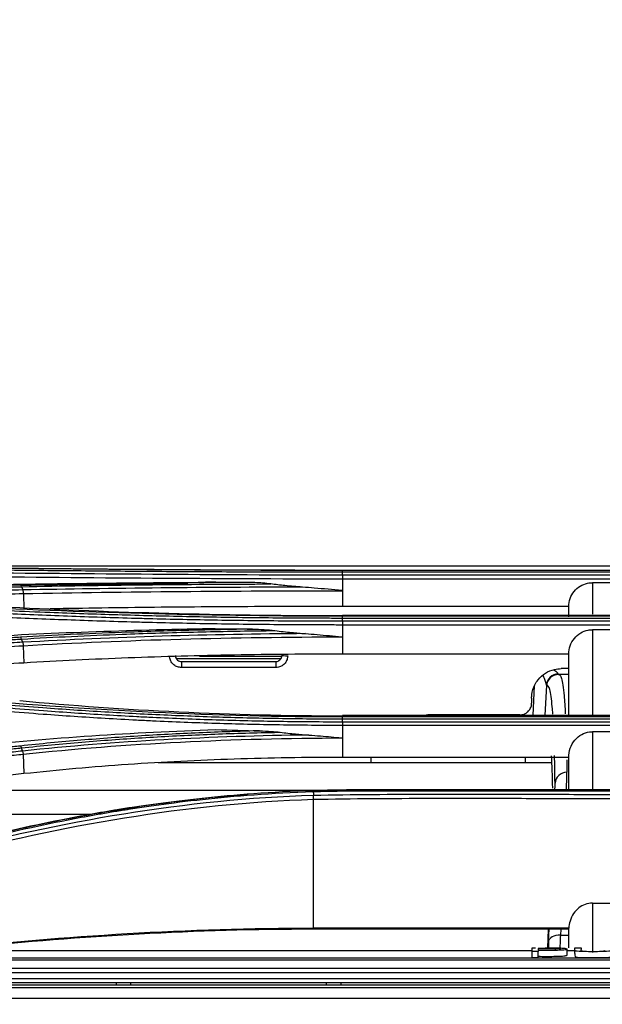
# Model space of a CAD drawing. Units: inches. Extents: x 14 to 8933, y -13 to 3475.
# Drawn here: x 1178 to 1227, y 1545 to 1628 of the extents above; entities that cross this region are included whole.
import ezdxf

# ---------------------------------------------------------------- set-up
doc = ezdxf.new("R2010")
doc.units = ezdxf.units.IN
doc.header["$MEASUREMENT"] = 0
doc.layers.add('LG-DIMENSION', color=7, linetype='Continuous')
doc.layers.add('LG-Product', color=3, linetype='Continuous')
doc.styles.add('GHS', font='txt')
doc.dimstyles.new('LG_DIM', dxfattribs={"dimtxt": 20, "dimasz": 20, "dimexe": 5, "dimexo": 10, "dimgap": 5, "dimtad": 1, "dimtoh": 1, "dimdec": 0, "dimzin": 0, "dimdsep": 46, "dimtxsty": 'GHS', "dimcen": 0.09, "dimclrd": 7, "dimclre": 7, "dimadec": 0, "dimazin": 0, "dimtfac": 1, "dimtdec": 0, "dimtofl": 0, "dimtmove": 0, "dimatfit": 0, "dimfxl": 30, "dimtolj": 1, "dimtzin": 0, "dimarcsym": 0})

# ---------------------------------------------------------------- blocks, each defined once
blk = doc.blocks.new('*D6')
at = {"layer": 'Defpoints', "color": 0, "transparency": 16777216}
for p in [(1512.06, 1644.756), (675.06, 1544.756), (1512.06, 1544.756)]:
    blk.add_point(p, dxfattribs=at)
at = {"layer": 'LG-DIMENSION', "color": 7, "lineweight": -2, "transparency": 16777216}
for p, q in [((675.06, 1554.756), (675.06, 1649.756)), ((1512.06, 1554.756), (1512.06, 1649.756)), ((695.06, 1644.756), (1492.06, 1644.756))]:
    blk.add_line(p, q, dxfattribs=at)
at = {"layer": 'LG-DIMENSION', "color": 7, "transparency": 16777216}
for points in [[(695.06, 1648.089), (695.06, 1641.423), (675.06, 1644.756)], [(1492.06, 1648.089), (1492.06, 1641.423), (1512.06, 1644.756)]]:
    blk.add_solid(points, dxfattribs=at)
at = {"layer": 'LG-DIMENSION', "color": 0, "transparency": 16777216, "insert": (1093.56, 1664.994), "char_height": 20, "attachment_point": 5, "style": 'GHS'}
blk.add_mtext('\\A1;837 [32 15/16]', dxfattribs=at)

msp = doc.modelspace()

# ---------------------------------------------------------------- linework, layer by layer
at = {"layer": 'LG-Product', "color": 3, "linetype": 'Continuous'}
for p, q in [((1140.577, 1581.888), (1314.095, 1581.888)), ((1205.344, 1581.522), (1249.344, 1581.522)), ((1249.344, 1581.504), (1205.344, 1581.504)), ((1205.344, 1581.371), (1249.344, 1581.371)), ((1249.344, 1581.094), (1205.344, 1581.094)), ((1205.344, 1580.788), (1249.344, 1580.788)), ((1205.344, 1580.788), (1205.344, 1579.781)), ((1228.505, 1580.461), (1226.505, 1580.461)), ((1178.337, 1579.541), (1178.388, 1578.197)), ((1205.344, 1579.781), (1205.344, 1578.448)), ((1224.505, 1578.448), (1205.344, 1578.448)), ((1249.344, 1577.683), (1205.344, 1577.683)), ((1205.344, 1577.676), (1249.344, 1577.676)), ((1249.344, 1577.616), (1205.344, 1577.616)), ((1205.344, 1577.469), (1249.344, 1577.469)), ((1249.344, 1577.19), (1205.344, 1577.19)), ((1205.344, 1576.905), (1249.344, 1576.905)), ((1205.344, 1576.905), (1205.344, 1574.412)), ((1228.505, 1576.482), (1226.505, 1576.482)), ((1178.332, 1575.127), (1178.387, 1573.658)), ((1193.251, 1574.252), (1200.207, 1574.252)), ((1224.505, 1574.412), (1205.344, 1574.412)), ((1191.278, 1574.053), (1200.145, 1574.053)), ((1191.284, 1574.03), (1200.138, 1574.03)), ((1191.711, 1573.788), (1191.711, 1573.279)), ((1199.711, 1573.788), (1199.711, 1573.279)), ((1224.505, 1572.681), (1223.642, 1572.681)), ((1221.483, 1569.216), (1221.614, 1571.765)), ((1222.614, 1571.792), (1222.481, 1569.216)), ((1249.344, 1569.216), (1205.344, 1569.216)), ((1205.344, 1569.194), (1249.344, 1569.194)), ((1249.344, 1569.088), (1205.344, 1569.088)), ((1205.344, 1568.931), (1249.344, 1568.931)), ((1249.344, 1568.658), (1205.344, 1568.658)), ((1205.344, 1568.397), (1249.344, 1568.397)), ((1205.344, 1568.397), (1205.344, 1565.668)), ((1228.505, 1567.844), (1226.505, 1567.844)), ((1178.325, 1565.942), (1178.386, 1564.288)), ((1223.065, 1565.195), (1189.736, 1565.195)), ((1224.505, 1565.668), (1205.344, 1565.668)), ((1207.747, 1565.668), (1207.744, 1565.195)), ((1207.787, 1565.195), (1207.787, 1565.668)), ((1220.844, 1565.195), (1220.844, 1565.668)), ((1203.46, 1562.858), (1165.801, 1562.858)), ((1202.897, 1551.109), (1202.897, 1562.118)), ((1184.029, 1560.831), (1149.719, 1560.831)), ((1226.505, 1553.32), (1228.505, 1553.32)), ((1224.507, 1551.191), (1202.897, 1551.191)), ((1224.505, 1551.109), (1202.897, 1551.109)), ((1222.772, 1551.109), (1222.706, 1549.549)), ((1222.8, 1550.093), (1222.843, 1551.109)), ((1223.819, 1551.11), (1223.799, 1550.615)), ((1223.799, 1550.615), (1224.505, 1550.615)), ((1221.387, 1549.296), (960.477, 1549.296)), ((1223.385, 1549.364), (1223.385, 1549.493)), ((1225.024, 1549.296), (1224.356, 1549.296)), ((1224.365, 1548.924), (1224.365, 1549.426)), ((1225.029, 1549.55), (1225.545, 1549.55)), ((1225.029, 1549.046), (1225.029, 1549.55)), ((709.844, 1548.679), (1472.844, 1548.679)), ((1472.844, 1548.491), (709.844, 1548.491)), ((1221.908, 1549.214), (1221.392, 1549.214)), ((1221.392, 1548.713), (1221.392, 1549.214)), ((1221.392, 1548.713), (1221.908, 1548.713)), ((1221.908, 1548.713), (1221.908, 1549.214)), ((709.844, 1547.803), (1472.844, 1547.803)), ((701.144, 1546.95), (1481.544, 1546.95)), ((1472.844, 1547.427), (709.844, 1547.427)), ((1494.594, 1546.372), (688.094, 1546.372)), ((688.094, 1546.183), (1494.594, 1546.183)), ((701.144, 1546.613), (1481.544, 1546.613)), ((1186.211, 1546.372), (1186.211, 1546.613)), ((1187.411, 1546.613), (1187.411, 1546.372)), ((1204.011, 1546.372), (1204.011, 1546.613)), ((1205.211, 1546.613), (1205.211, 1546.372)), ((1494.594, 1545.255), (688.094, 1545.255))]:
    msp.add_line(p, q, dxfattribs=at)
for centre, major_axis, ratio, start_param, end_param in [((1200.711, 1574.288), (-0.5, 0), 0.017452, 0, 1.570796), ((1223.613, 1571.74), (1, 0.022), 0.980252, 1.549131, 3.065631), ((1223.619, 1571.681), (-0.381, 0.924), 0.999862, 5.891743, 7.410276), ((1222.777, 1574.733), (0.157, 3), 0.014988, 2.943362, 3.148718), ((1224.341, 1563.43), (1, 0.01), 0.972602, 1.560616, 3.076995), ((1224.123, 1559.54), (0.21, 5), 0.012002, 5.43557, 6.049076), ((1223.125, 1559.592), (0.21, 4), 0.014988, 5.728416, 6.049358), ((1223.054, 1553.535), (0.315, 6), 0.014988, 2.182447, 2.321618), ((1223.799, 1550.041), (0.999, -0.042), 0.573239, 1.594805, 3.123277), ((1224.053, 1553.483), (0.315, 5), 0.017964, 2.182792, 2.561965)]:
    msp.add_ellipse(centre, major_axis=major_axis, ratio=ratio, start_param=start_param, end_param=end_param, dxfattribs=at)
for points, degree in [([(1155.239, 1581.859), (1162.842, 1581.829), (1170.445, 1581.776), (1178.047, 1581.695)], 3), ([(1173.606, 1580.988), (1183.83, 1580.891), (1194.586, 1580.797), (1205.344, 1580.788)], 3), ([(1205.344, 1581.094), (1194.595, 1581.102), (1183.871, 1581.198), (1173.657, 1581.297)], 3), ([(1205.344, 1581.504), (1194.578, 1581.504), (1184.082, 1581.597), (1173.855, 1581.704)], 3), ([(1205.344, 1581.371), (1205.344, 1581.451), (1205.344, 1581.499), (1205.344, 1581.504)], 3), ([(1205.344, 1581.094), (1205.344, 1581.371)], 1), ([(1205.344, 1581.094), (1205.344, 1581.014), (1205.344, 1580.904), (1205.344, 1580.788)], 3), ([(1173.821, 1580.253), (1180.359, 1580.387), (1187.009, 1580.458), (1193.768, 1580.496)], 3), ([(1197.257, 1580.479), (1190.742, 1580.449), (1184.305, 1580.384), (1178.09, 1580.257)], 3), ([(1178.19, 1580.122), (1178.162, 1580.201), (1178.126, 1580.25), (1178.09, 1580.257)], 3), ([(1178.19, 1580.122), (1185.011, 1580.263), (1192.11, 1580.329), (1199.275, 1580.354)], 3), ([(1178.19, 1580.122), (1178.287, 1579.844)], 1), ([(1201.969, 1580.082), (1193.932, 1580.067), (1185.941, 1579.992), (1178.287, 1579.844)], 3), ([(1197.257, 1580.479), (1196.092, 1580.484), (1194.928, 1580.489), (1193.768, 1580.496)], 3), ([(1226.505, 1580.461), (1226.505, 1579.982), (1226.505, 1579.094), (1226.505, 1577.795)], 3), ([(1155.233, 1579.365), (1162.837, 1579.056), (1170.439, 1578.718), (1178.041, 1578.351)], 3), ([(1178.285, 1579.844), (1178.313, 1579.765), (1178.332, 1579.656), (1178.338, 1579.541)], 3), ([(1178.337, 1579.541), (1187.043, 1579.708), (1196.183, 1579.77), (1205.344, 1579.781)], 3), ([(1224.505, 1577.559), (1224.505, 1577.935), (1224.505, 1578.233), (1224.505, 1578.448)], 3), ([(1205.344, 1577.616), (1194.571, 1577.615), (1184.075, 1577.902), (1173.852, 1578.395)], 3), ([(1178.041, 1578.351), (1186.83, 1577.924), (1196.08, 1577.674), (1205.344, 1577.676)], 3), ([(1205.344, 1577.469), (1205.344, 1577.546), (1205.344, 1577.599), (1205.344, 1577.616)], 3), ([(1205.344, 1577.19), (1205.344, 1577.469)], 1), ([(1205.344, 1577.19), (1205.344, 1577.113), (1205.344, 1577.011), (1205.344, 1576.905)], 3), ([(1173.828, 1575.825), (1180.422, 1576.213), (1187.232, 1576.457), (1194.138, 1576.582)], 3), ([(1202.211, 1576.145), (1194.082, 1576.097), (1186.009, 1575.855), (1178.284, 1575.411)], 3), ([(1194.138, 1576.582), (1195.334, 1576.561), (1196.533, 1576.543), (1197.734, 1576.528)], 3), ([(1226.505, 1576.482), (1226.505, 1574.686), (1226.505, 1572.318), (1226.505, 1569.295)], 3), ([(1178.187, 1575.689), (1178.16, 1575.766), (1178.126, 1575.819), (1178.092, 1575.837)], 3), ([(1178.284, 1575.411), (1178.187, 1575.689)], 1), ([(1178.284, 1575.411), (1178.308, 1575.334), (1178.326, 1575.233), (1178.332, 1575.127)], 3), ([(1178.332, 1575.127), (1187.027, 1575.628), (1196.182, 1575.86), (1205.344, 1575.871)], 3), ([(1224.505, 1570.764), (1224.505, 1572.175), (1224.505, 1573.385), (1224.505, 1574.412)], 3), ([(1224.505, 1572.691), (1223.573, 1572.691)], 1), ([(1224.505, 1573.181), (1224.29, 1573.181), (1224.076, 1573.181), (1223.861, 1573.181)], 3), ([(1205.344, 1569.088), (1194.641, 1569.086), (1183.98, 1569.623), (1173.852, 1570.563)], 3), ([(1178.029, 1570.474), (1186.805, 1569.653), (1196.066, 1569.191), (1205.344, 1569.194)], 3), ([(1224.505, 1569.291), (1224.505, 1569.805), (1224.505, 1570.295), (1224.505, 1570.764)], 3), ([(1212.444, 1569.256), (1212.62, 1569.262), (1212.796, 1569.265), (1212.973, 1569.265)], 3), ([(1212.99, 1569.265), (1212.808, 1569.265), (1212.627, 1569.262), (1212.446, 1569.255)], 3), ([(1205.344, 1568.931), (1205.344, 1569.005), (1205.344, 1569.06), (1205.344, 1569.088)], 3), ([(1205.344, 1568.658), (1205.344, 1568.931)], 1), ([(1205.344, 1568.658), (1205.344, 1568.584), (1205.344, 1568.492), (1205.344, 1568.397)], 3), ([(1173.84, 1566.607), (1180.636, 1567.333), (1187.566, 1567.786), (1194.624, 1568.015)], 3), ([(1194.624, 1568.015), (1195.86, 1567.976), (1197.097, 1567.943), (1198.336, 1567.917)], 3), ([(1226.505, 1567.844), (1226.505, 1566.343), (1226.505, 1564.693), (1226.505, 1562.921)], 3), ([(1202.502, 1567.555), (1194.263, 1567.472), (1186.076, 1567.024), (1178.279, 1566.202)], 3), ([(1178.325, 1565.942), (1186.99, 1566.859), (1196.181, 1567.297), (1205.344, 1567.311)], 3), ([(1178.182, 1566.474), (1178.156, 1566.547), (1178.125, 1566.602), (1178.094, 1566.63)], 3), ([(1178.279, 1566.202), (1178.182, 1566.474)], 1), ([(1178.279, 1566.202), (1178.301, 1566.129), (1178.317, 1566.037), (1178.325, 1565.942)], 3), ([(1223.148, 1563.059), (1223.123, 1564.123), (1223.089, 1565.027), (1223.048, 1565.787)], 3), ([(1223.342, 1563.483), (1223.334, 1564.335), (1223.321, 1565.114), (1223.304, 1565.823)], 3), ([(1224.327, 1565.453), (1224.333, 1565.116), (1224.337, 1564.766), (1224.341, 1564.403)], 3), ([(1224.505, 1565.029), (1224.505, 1565.245), (1224.505, 1565.457), (1224.505, 1565.668)], 3), ([(1224.505, 1562.904), (1224.505, 1563.639), (1224.505, 1564.348), (1224.505, 1565.029)], 3), ([(1202.876, 1562.845), (1203.695, 1562.872), (1204.515, 1562.891), (1205.336, 1562.901)], 3), ([(1202.876, 1562.845), (1202.878, 1562.845), (1202.88, 1562.817), (1202.882, 1562.768)], 3), ([(1202.88, 1562.768), (1202.892, 1562.437)], 1), ([(1205.336, 1562.901), (1207.632, 1562.931), (1209.928, 1562.915), (1212.224, 1562.915)], 3), ([(1202.892, 1562.437), (1192.062, 1562.112), (1181.402, 1560.189), (1171.461, 1557.584)], 3), ([(1171.541, 1557.266), (1181.444, 1559.868), (1192.109, 1561.794), (1202.897, 1562.118)], 3), ([(1189.432, 1561.698), (1192.055, 1562.06), (1194.702, 1562.345), (1197.363, 1562.547)], 3), ([(1202.897, 1562.118), (1202.895, 1562.239), (1202.893, 1562.355), (1202.892, 1562.437)], 3), ([(1226.505, 1553.32), (1226.505, 1551.653), (1226.505, 1550.168), (1226.505, 1549.149)], 3), ([(1202.897, 1551.191), (1192.329, 1551.191), (1181.784, 1550.511), (1171.793, 1549.432)], 3), ([(1202.897, 1551.109), (1193.013, 1551.109), (1183.147, 1550.525), (1173.743, 1549.565)], 3), ([(1224.505, 1551.109), (1224.505, 1551.136), (1224.506, 1551.163), (1224.507, 1551.191)], 3), ([(1224.505, 1549.532), (1224.505, 1550.029), (1224.505, 1550.559), (1224.505, 1551.109)], 3), ([(1221.392, 1549.55), (1221.494, 1549.55), (1221.597, 1549.55), (1221.699, 1549.55)], 3), ([(1221.392, 1549.214), (1221.392, 1549.286), (1221.392, 1549.394), (1221.392, 1549.55)], 3), ([(1221.908, 1549.496), (1221.908, 1549.445), (1221.908, 1549.399), (1221.908, 1549.358)], 3), ([(1221.908, 1549.32), (1221.908, 1549.278), (1221.908, 1549.243), (1221.908, 1549.214)], 3)]:
    msp.add_open_spline(points, degree=degree, dxfattribs=at)
for points, knots in [([(1173.754, 1581.574), (1173.754, 1581.574), (1173.754, 1581.574), (1175.604, 1581.554), (1177.473, 1581.534), (1181.231, 1581.497), (1183.123, 1581.479), (1187.08, 1581.446), (1189.149, 1581.43), (1193.304, 1581.404), (1195.392, 1581.393), (1199.576, 1581.378), (1201.673, 1581.373), (1204.295, 1581.371), (1204.819, 1581.371), (1205.344, 1581.371), (1205.344, 1581.371), (1205.344, 1581.371)], [0, 0, 0, 0, 0.000002, 0.000002, 0.181909, 0.181909, 0.363203, 0.363203, 0.559159, 0.559159, 0.75511, 0.75511, 0.951058, 0.951058, 0.999998, 0.999998, 1, 1, 1, 1]), ([(1178.047, 1581.695), (1178.568, 1581.689), (1179.089, 1581.683), (1181.707, 1581.656), (1183.828, 1581.635), (1188.103, 1581.596), (1190.26, 1581.579), (1194.558, 1581.551), (1196.702, 1581.54), (1201.01, 1581.526), (1203.178, 1581.522), (1205.344, 1581.522)], [0, 0, 0, 0, 0.059158, 0.059158, 0.2961, 0.2961, 0.533026, 0.533026, 0.765874, 0.765874, 1, 1, 1, 1]), ([(1178.09, 1580.257), (1177.603, 1580.247), (1177.117, 1580.237), (1174.683, 1580.186), (1172.737, 1580.144), (1168.843, 1580.055), (1166.897, 1580.008), (1163.339, 1579.92), (1161.727, 1579.879), (1158.504, 1579.794), (1156.892, 1579.75), (1155.281, 1579.705)], [0, 0, 0, 0, 0.064006, 0.064006, 0.320032, 0.320032, 0.576056, 0.576056, 0.788023, 0.788023, 1, 1, 1, 1]), ([(1155.38, 1579.568), (1156.991, 1579.613), (1158.603, 1579.657), (1161.826, 1579.742), (1163.438, 1579.784), (1166.996, 1579.872), (1168.943, 1579.919), (1172.836, 1580.008), (1174.783, 1580.051), (1177.216, 1580.102), (1177.703, 1580.112), (1178.19, 1580.122)], [0, 0, 0, 0, 0.211969, 0.211969, 0.423938, 0.423938, 0.679965, 0.679965, 0.935993, 0.935993, 1, 1, 1, 1]), ([(1192.266, 1580.37), (1190.891, 1580.361), (1189.519, 1580.351), (1185.979, 1580.32), (1183.816, 1580.297), (1180.485, 1580.254), (1179.305, 1580.237), (1178.13, 1580.218)], [0, 0, 0, 0, 0.288171, 0.288171, 0.746642, 0.746642, 1, 1, 1, 1]), ([(1199.275, 1580.354), (1199.048, 1580.383), (1198.821, 1580.406), (1198.149, 1580.459), (1197.703, 1580.477), (1197.257, 1580.479)], [0, 0, 0, 0, 0.338303, 0.338303, 1, 1, 1, 1]), ([(1201.969, 1580.082), (1201.471, 1580.117), (1200.974, 1580.161), (1200.076, 1580.255), (1199.675, 1580.302), (1199.275, 1580.354)], [0, 0, 0, 0, 0.552631, 0.552631, 1, 1, 1, 1]), ([(1205.344, 1579.781), (1205.329, 1579.783), (1205.314, 1579.784), (1204.522, 1579.863), (1203.744, 1579.938), (1202.634, 1580.031), (1202.302, 1580.058), (1201.969, 1580.082)], [0, 0, 0, 0, 0.013015, 0.013015, 0.704936, 0.704936, 1, 1, 1, 1]), ([(1224.505, 1578.448), (1224.505, 1578.676), (1224.545, 1578.907), (1224.698, 1579.338), (1224.812, 1579.543), (1225.1, 1579.897), (1225.276, 1580.052), (1225.662, 1580.287), (1225.877, 1580.372), (1226.231, 1580.446), (1226.368, 1580.461), (1226.505, 1580.461)], [0, 0, 0, 0, 0.219226, 0.219226, 0.438549, 0.438549, 0.656307, 0.656307, 0.870883, 0.870883, 1, 1, 1, 1]), ([(1178.287, 1579.844), (1176.432, 1579.806), (1174.577, 1579.766), (1170.775, 1579.681), (1168.828, 1579.636), (1166.395, 1579.576), (1165.908, 1579.565), (1163.475, 1579.504), (1161.528, 1579.454), (1158.512, 1579.373), (1157.444, 1579.344), (1156.375, 1579.314)], [0, 0, 0, 0, 0.253946, 0.253946, 0.520486, 0.520486, 0.587121, 0.587121, 0.85366, 0.85366, 1, 1, 1, 1]), ([(1160.598, 1579.127), (1162.224, 1579.17), (1163.85, 1579.211), (1165.962, 1579.263), (1166.449, 1579.275), (1168.882, 1579.334), (1170.829, 1579.379), (1174.629, 1579.463), (1176.483, 1579.503), (1178.337, 1579.541)], [0, 0, 0, 0, 0.27494, 0.27494, 0.357251, 0.357251, 0.686498, 0.686498, 1, 1, 1, 1]), ([(1205.344, 1578.448), (1203.813, 1578.447), (1200.761, 1578.445), (1196.205, 1578.425), (1191.686, 1578.393), (1187.208, 1578.346), (1183.52, 1578.294), (1181.338, 1578.254), (1180.619, 1578.241)], [0, 0, 0, 0, 0.183054, 0.365077, 0.546578, 0.72807, 0.910068, 1, 1, 1, 1]), ([(1173.61, 1577.682), (1173.611, 1577.682), (1173.611, 1577.682), (1175.452, 1577.596), (1177.311, 1577.514), (1180.132, 1577.4), (1181.085, 1577.364), (1183.952, 1577.26), (1185.879, 1577.198), (1188.298, 1577.131), (1188.782, 1577.118), (1191.21, 1577.057), (1193.164, 1577.017), (1196.1, 1576.971), (1197.079, 1576.958), (1200.019, 1576.925), (1201.984, 1576.912), (1204.414, 1576.906), (1204.879, 1576.905), (1205.344, 1576.905), (1205.344, 1576.905), (1205.344, 1576.905)], [0, 0, 0, 0, 0.000002, 0.000002, 0.180245, 0.180245, 0.271529, 0.271529, 0.454223, 0.454223, 0.49986, 0.49986, 0.682851, 0.682851, 0.774136, 0.774136, 0.956809, 0.956809, 0.999998, 0.999998, 1, 1, 1, 1]), ([(1205.344, 1577.19), (1204.88, 1577.191), (1204.416, 1577.191), (1201.99, 1577.198), (1200.028, 1577.211), (1197.093, 1577.244), (1196.116, 1577.257), (1193.186, 1577.303), (1191.235, 1577.343), (1188.812, 1577.405), (1188.328, 1577.418), (1185.913, 1577.485), (1183.99, 1577.547), (1181.128, 1577.652), (1180.177, 1577.688), (1177.358, 1577.803), (1175.5, 1577.885), (1173.659, 1577.972), (1173.659, 1577.972), (1173.659, 1577.972)], [0, 0, 0, 0, 0.043176, 0.043176, 0.225808, 0.225808, 0.317067, 0.317067, 0.500005, 0.500005, 0.545629, 0.545629, 0.728276, 0.728276, 0.819542, 0.819542, 0.999998, 0.999998, 1, 1, 1, 1]), ([(1173.756, 1578.25), (1173.757, 1578.25), (1173.757, 1578.25), (1174.884, 1578.196), (1176.018, 1578.144), (1178.296, 1578.045), (1179.44, 1577.998), (1181.54, 1577.916), (1182.494, 1577.882), (1184.408, 1577.816), (1185.368, 1577.785), (1188.257, 1577.698), (1190.196, 1577.649), (1193.113, 1577.587), (1194.087, 1577.569), (1196.038, 1577.537), (1197.015, 1577.523), (1199.949, 1577.489), (1201.911, 1577.475), (1204.363, 1577.47), (1204.853, 1577.469), (1205.344, 1577.469), (1205.344, 1577.469), (1205.344, 1577.469)], [0, 0, 0, 0, 0.000002, 0.000002, 0.110883, 0.110883, 0.221624, 0.221624, 0.313174, 0.313174, 0.404724, 0.404724, 0.587937, 0.587937, 0.679483, 0.679483, 0.771028, 0.771028, 0.954236, 0.954236, 0.999998, 0.999998, 1, 1, 1, 1]), ([(1197.734, 1576.528), (1195.931, 1576.502), (1194.132, 1576.467), (1190.431, 1576.374), (1188.528, 1576.315), (1185.199, 1576.19), (1183.765, 1576.13), (1180.914, 1575.994), (1179.497, 1575.919), (1178.092, 1575.837)], [0, 0, 0, 0, 0.270134, 0.270134, 0.558668, 0.558668, 0.77903, 0.77903, 1, 1, 1, 1]), ([(1178.187, 1575.689), (1178.187, 1575.689), (1178.187, 1575.689), (1179.587, 1575.772), (1180.999, 1575.847), (1183.84, 1575.983), (1185.269, 1576.043), (1188.586, 1576.168), (1190.482, 1576.227), (1194.292, 1576.323), (1196.207, 1576.36), (1198.629, 1576.393), (1199.131, 1576.399), (1199.633, 1576.405)], [0, 0, 0, 0, 0.000003, 0.000003, 0.202016, 0.202016, 0.403485, 0.403485, 0.667289, 0.667289, 0.931086, 0.931086, 1, 1, 1, 1]), ([(1197.734, 1576.528), (1198.066, 1576.524), (1198.399, 1576.511), (1199.032, 1576.47), (1199.334, 1576.444), (1199.633, 1576.405)], [0, 0, 0, 0, 0.52391, 0.52391, 1, 1, 1, 1]), ([(1199.633, 1576.405), (1200.105, 1576.343), (1200.578, 1576.289), (1201.438, 1576.205), (1201.824, 1576.173), (1202.211, 1576.145)], [0, 0, 0, 0, 0.551083, 0.551083, 1, 1, 1, 1]), ([(1202.211, 1576.145), (1202.544, 1576.122), (1202.876, 1576.096), (1203.898, 1576.01), (1204.589, 1575.945), (1205.3, 1575.875), (1205.322, 1575.873), (1205.344, 1575.871)], [0, 0, 0, 0, 0.317926, 0.317926, 0.979138, 0.979138, 1, 1, 1, 1]), ([(1224.505, 1574.412), (1224.505, 1574.651), (1224.546, 1574.894), (1224.705, 1575.346), (1224.825, 1575.562), (1225.126, 1575.93), (1225.309, 1576.089), (1225.707, 1576.324), (1225.925, 1576.407), (1226.265, 1576.471), (1226.385, 1576.482), (1226.505, 1576.482)], [0, 0, 0, 0, 0.226665, 0.226665, 0.453617, 0.453617, 0.675768, 0.675768, 0.888762, 0.888762, 1, 1, 1, 1]), ([(1178.092, 1575.837), (1177.639, 1575.81), (1177.186, 1575.783), (1174.918, 1575.649), (1173.104, 1575.541), (1169.477, 1575.319), (1167.663, 1575.206), (1164.088, 1574.981), (1162.327, 1574.868), (1158.805, 1574.638), (1157.044, 1574.522), (1155.283, 1574.403)], [0, 0, 0, 0, 0.059618, 0.059618, 0.298154, 0.298154, 0.53669, 0.53669, 0.76834, 0.76834, 1, 1, 1, 1]), ([(1155.377, 1574.254), (1157.138, 1574.372), (1158.899, 1574.489), (1162.421, 1574.719), (1164.182, 1574.832), (1167.757, 1575.058), (1169.571, 1575.171), (1173.198, 1575.393), (1175.012, 1575.502), (1177.28, 1575.636), (1177.733, 1575.663), (1178.187, 1575.689)], [0, 0, 0, 0, 0.231649, 0.231649, 0.463297, 0.463297, 0.701832, 0.701832, 0.940366, 0.940366, 1, 1, 1, 1]), ([(1178.284, 1575.411), (1177.968, 1575.393), (1177.652, 1575.374), (1175.664, 1575.257), (1173.992, 1575.156), (1170.506, 1574.944), (1168.692, 1574.832), (1166.424, 1574.69), (1165.971, 1574.661), (1163.704, 1574.517), (1161.89, 1574.4), (1158.542, 1574.181), (1157.008, 1574.079), (1155.474, 1573.976)], [0, 0, 0, 0, 0.041591, 0.041591, 0.261442, 0.261442, 0.5, 0.5, 0.55964, 0.55964, 0.798197, 0.798197, 1, 1, 1, 1]), ([(1155.522, 1573.696), (1157.059, 1573.799), (1158.596, 1573.901), (1161.947, 1574.12), (1163.761, 1574.236), (1166.028, 1574.379), (1166.482, 1574.408), (1168.749, 1574.55), (1170.563, 1574.662), (1174.362, 1574.892), (1176.347, 1575.011), (1178.332, 1575.127)], [0, 0, 0, 0, 0.202226, 0.202226, 0.440772, 0.440772, 0.500408, 0.500408, 0.738955, 0.738955, 1, 1, 1, 1]), ([(1205.344, 1574.412), (1203.812, 1574.408), (1200.758, 1574.4), (1196.198, 1574.337), (1191.679, 1574.237), (1187.201, 1574.091), (1182.757, 1573.905), (1179.847, 1573.741), (1178.387, 1573.658)], [0, 0, 0, 0, 0.167541, 0.334092, 0.500131, 0.66614, 0.832604, 1, 1, 1, 1]), ([(1191.711, 1573.279), (1191.599, 1573.279), (1191.486, 1573.298), (1191.275, 1573.372), (1191.174, 1573.428), (1190.999, 1573.568), (1190.923, 1573.654), (1190.804, 1573.843), (1190.76, 1573.95), (1190.719, 1574.131), (1190.711, 1574.205), (1190.711, 1574.279)], [0, 0, 0, 0, 0.2149, 0.2149, 0.429799, 0.429799, 0.644712, 0.644712, 0.859657, 0.859657, 1, 1, 1, 1]), ([(1191.211, 1574.288), (1191.211, 1574.251), (1191.215, 1574.214), (1191.236, 1574.123), (1191.257, 1574.07), (1191.317, 1573.975), (1191.355, 1573.932), (1191.442, 1573.862), (1191.493, 1573.834), (1191.598, 1573.797), (1191.655, 1573.788), (1191.711, 1573.788)], [0, 0, 0, 0, 0.140374, 0.140374, 0.355353, 0.355353, 0.570272, 0.570272, 0.785145, 0.785145, 1, 1, 1, 1]), ([(1199.711, 1573.788), (1199.748, 1573.788), (1199.785, 1573.792), (1199.875, 1573.812), (1199.929, 1573.834), (1200.024, 1573.893), (1200.067, 1573.931), (1200.136, 1574.019), (1200.164, 1574.069), (1200.201, 1574.175), (1200.211, 1574.232), (1200.211, 1574.288)], [0, 0, 0, 0, 0.140102, 0.140102, 0.355004, 0.355004, 0.569966, 0.569966, 0.784974, 0.784974, 1, 1, 1, 1]), ([(1200.711, 1574.279), (1200.711, 1574.167), (1200.692, 1574.053), (1200.618, 1573.842), (1200.562, 1573.741), (1200.422, 1573.567), (1200.336, 1573.49), (1200.146, 1573.371), (1200.04, 1573.328), (1199.859, 1573.287), (1199.785, 1573.279), (1199.711, 1573.279)], [0, 0, 0, 0, 0.214981, 0.214981, 0.429963, 0.429963, 0.644931, 0.644931, 0.859867, 0.859867, 1, 1, 1, 1]), ([(1178.387, 1573.658), (1176.097, 1573.522), (1173.806, 1573.382), (1169.226, 1573.096), (1166.935, 1572.95), (1162.167, 1572.641), (1159.689, 1572.476), (1157.211, 1572.308)], [0, 0, 0, 0, 0.32443, 0.32443, 0.648861, 0.648861, 1, 1, 1, 1]), ([(1191.711, 1573.788), (1192.044, 1573.788), (1192.378, 1573.788), (1194.044, 1573.788), (1195.378, 1573.788), (1197.711, 1573.788), (1198.711, 1573.788), (1199.711, 1573.788)], [0, 0, 0, 0, 0.125, 0.125, 0.625, 0.625, 1, 1, 1, 1]), ([(1199.711, 1573.279), (1199.378, 1573.279), (1199.044, 1573.279), (1197.378, 1573.279), (1196.044, 1573.279), (1193.711, 1573.279), (1192.711, 1573.279), (1191.711, 1573.279)], [0, 0, 0, 0, 0.125, 0.125, 0.625, 0.625, 1, 1, 1, 1]), ([(1221.361, 1570.681), (1221.361, 1570.785), (1221.368, 1570.889), (1221.416, 1571.27), (1221.499, 1571.546), (1221.702, 1571.953), (1221.797, 1572.102), (1222.081, 1572.458), (1222.296, 1572.65), (1222.77, 1572.947), (1223.036, 1573.057), (1223.489, 1573.16), (1223.676, 1573.181), (1223.861, 1573.181)], [0, 0, 0, 0, 0.079592, 0.079592, 0.294579, 0.294579, 0.428011, 0.428011, 0.642936, 0.642936, 0.857862, 0.857862, 1, 1, 1, 1]), ([(1222.614, 1571.792), (1222.615, 1571.846), (1222.597, 1571.925), (1222.539, 1572.109), (1222.497, 1572.219), (1222.411, 1572.421), (1222.37, 1572.512), (1222.325, 1572.604)], [0, 0, 0, 0, 0.337263, 0.337263, 0.711584, 0.711584, 1, 1, 1, 1]), ([(1223.229, 1573.084), (1223.237, 1573.079), (1223.245, 1573.073), (1223.355, 1572.992), (1223.447, 1572.919), (1223.557, 1572.815), (1223.59, 1572.777), (1223.61, 1572.737), (1223.613, 1572.728), (1223.613, 1572.72)], [0, 0, 0, 0, 0.03711, 0.03711, 0.534413, 0.534413, 0.877702, 0.877702, 1, 1, 1, 1]), ([(1223.632, 1572.685), (1223.727, 1572.715), (1223.815, 1572.634), (1223.975, 1572.069), (1224.046, 1571.574), (1224.146, 1570.455), (1224.181, 1569.94), (1224.211, 1569.342)], [0, 0, 0, 0, 0.367873, 0.367873, 0.752803, 0.752803, 1, 1, 1, 1]), ([(1223.157, 1569.33), (1223.142, 1569.553), (1223.125, 1569.76), (1223.047, 1570.629), (1222.977, 1571.123), (1222.813, 1571.699), (1222.72, 1571.774), (1222.62, 1571.733)], [0, 0, 0, 0, 0.124271, 0.124271, 0.562136, 0.562136, 1, 1, 1, 1]), ([(1205.344, 1568.658), (1204.471, 1568.658), (1203.598, 1568.662), (1200.926, 1568.683), (1199.128, 1568.711), (1196.437, 1568.773), (1195.541, 1568.798), (1193.751, 1568.854), (1192.856, 1568.885), (1191.069, 1568.956), (1190.176, 1568.994), (1188.843, 1569.058), (1188.399, 1569.08), (1186.185, 1569.194), (1184.422, 1569.299), (1181.796, 1569.475), (1180.924, 1569.537), (1177.904, 1569.763), (1175.772, 1569.942), (1173.664, 1570.134), (1173.664, 1570.134), (1173.664, 1570.134)], [0, 0, 0, 0, 0.081161, 0.081161, 0.248577, 0.248577, 0.332239, 0.332239, 0.416079, 0.416079, 0.499985, 0.499985, 0.541812, 0.541812, 0.709239, 0.709239, 0.792907, 0.792907, 0.999998, 0.999998, 1, 1, 1, 1]), ([(1173.762, 1570.409), (1173.762, 1570.409), (1173.762, 1570.409), (1174.79, 1570.313), (1175.823, 1570.222), (1177.9, 1570.048), (1178.942, 1569.965), (1180.859, 1569.821), (1181.731, 1569.759), (1184.356, 1569.582), (1186.119, 1569.476), (1188.775, 1569.338), (1189.662, 1569.296), (1191.441, 1569.217), (1192.332, 1569.181), (1195.011, 1569.085), (1196.803, 1569.034), (1200.395, 1568.962), (1202.194, 1568.941), (1204.444, 1568.932), (1204.894, 1568.931), (1205.344, 1568.931), (1205.344, 1568.931), (1205.344, 1568.931)], [0, 0, 0, 0, 0.000002, 0.000002, 0.101293, 0.101293, 0.202474, 0.202474, 0.286398, 0.286398, 0.454339, 0.454339, 0.538259, 0.538259, 0.622179, 0.622179, 0.790114, 0.790114, 0.958047, 0.958047, 0.999998, 0.999998, 1, 1, 1, 1]), ([(1220.361, 1569.265), (1220.402, 1569.265), (1220.444, 1569.267), (1220.596, 1569.286), (1220.706, 1569.319), (1220.869, 1569.4), (1220.928, 1569.438), (1221.071, 1569.552), (1221.148, 1569.637), (1221.267, 1569.827), (1221.311, 1569.933), (1221.353, 1570.115), (1221.361, 1570.19), (1221.361, 1570.265)], [0, 0, 0, 0, 0.078642, 0.078642, 0.293532, 0.293532, 0.426811, 0.426811, 0.641763, 0.641763, 0.856714, 0.856714, 1, 1, 1, 1]), ([(1221.361, 1570.681), (1221.361, 1570.61), (1221.361, 1570.538), (1221.361, 1570.4), (1221.361, 1570.332), (1221.361, 1570.265)], [0, 0, 0, 0, 0.512595, 0.512595, 1, 1, 1, 1]), ([(1173.618, 1569.867), (1173.618, 1569.867), (1173.618, 1569.867), (1175.726, 1569.676), (1177.857, 1569.498), (1180.878, 1569.274), (1181.752, 1569.212), (1184.383, 1569.036), (1186.149, 1568.931), (1188.367, 1568.818), (1188.811, 1568.796), (1190.148, 1568.733), (1191.042, 1568.694), (1192.832, 1568.624), (1193.729, 1568.592), (1195.523, 1568.537), (1196.42, 1568.512), (1199.116, 1568.45), (1200.918, 1568.422), (1203.595, 1568.401), (1204.469, 1568.398), (1205.344, 1568.397), (1205.344, 1568.397), (1205.344, 1568.397)], [0, 0, 0, 0, 0.000002, 0.000002, 0.206742, 0.206742, 0.290442, 0.290442, 0.457943, 0.457943, 0.499788, 0.499788, 0.583734, 0.583734, 0.667614, 0.667614, 0.751315, 0.751315, 0.918802, 0.918802, 0.999998, 0.999998, 1, 1, 1, 1]), ([(1220.361, 1569.265), (1218.586, 1569.265), (1216.811, 1569.265), (1214.348, 1569.265), (1213.661, 1569.265), (1212.973, 1569.265)], [0, 0, 0, 0, 0.720758, 0.720758, 1, 1, 1, 1]), ([(1198.336, 1567.917), (1197.604, 1567.899), (1196.872, 1567.878), (1195.269, 1567.826), (1194.398, 1567.793), (1191.789, 1567.683), (1190.057, 1567.594), (1187.478, 1567.434), (1186.621, 1567.376), (1184.914, 1567.253), (1184.063, 1567.186), (1182.355, 1567.044), (1181.497, 1566.968), (1179.789, 1566.806), (1178.939, 1566.721), (1178.094, 1566.63)], [0, 0, 0, 0, 0.106324, 0.106324, 0.233299, 0.233299, 0.487444, 0.487444, 0.614427, 0.614427, 0.741414, 0.741414, 0.870644, 0.870644, 1, 1, 1, 1]), ([(1178.182, 1566.474), (1178.182, 1566.474), (1178.182, 1566.474), (1179.025, 1566.565), (1179.872, 1566.65), (1181.574, 1566.812), (1182.429, 1566.888), (1184.132, 1567.03), (1184.98, 1567.096), (1186.682, 1567.22), (1187.536, 1567.277), (1190.107, 1567.437), (1191.833, 1567.527), (1194.433, 1567.637), (1195.301, 1567.669), (1197.041, 1567.726), (1197.912, 1567.75), (1199.218, 1567.78), (1199.651, 1567.789), (1200.085, 1567.797)], [0, 0, 0, 0, 0.000003, 0.000003, 0.119372, 0.119372, 0.238618, 0.238618, 0.355797, 0.355797, 0.472975, 0.472975, 0.707499, 0.707499, 0.824671, 0.824671, 0.94184, 0.94184, 1, 1, 1, 1]), ([(1198.336, 1567.917), (1198.669, 1567.91), (1199.002, 1567.895), (1199.584, 1567.853), (1199.835, 1567.83), (1200.085, 1567.797)], [0, 0, 0, 0, 0.569508, 0.569508, 1, 1, 1, 1]), ([(1200.085, 1567.797), (1200.513, 1567.741), (1200.943, 1567.692), (1201.749, 1567.613), (1202.125, 1567.581), (1202.502, 1567.555)], [0, 0, 0, 0, 0.533871, 0.533871, 1, 1, 1, 1]), ([(1224.505, 1565.668), (1224.505, 1565.93), (1224.55, 1566.196), (1224.723, 1566.692), (1224.856, 1566.929), (1225.185, 1567.323), (1225.383, 1567.49), (1225.802, 1567.72), (1226.025, 1567.795), (1226.335, 1567.838), (1226.42, 1567.844), (1226.505, 1567.844)], [0, 0, 0, 0, 0.241989, 0.241989, 0.484704, 0.484704, 0.714768, 0.714768, 0.92344, 0.92344, 1, 1, 1, 1]), ([(1202.502, 1567.555), (1202.835, 1567.532), (1203.167, 1567.506), (1204.092, 1567.43), (1204.685, 1567.375), (1205.3, 1567.315), (1205.322, 1567.313), (1205.344, 1567.311)], [0, 0, 0, 0, 0.350545, 0.350545, 0.976782, 0.976782, 1, 1, 1, 1]), ([(1178.094, 1566.63), (1177.682, 1566.587), (1177.271, 1566.543), (1175.214, 1566.322), (1173.568, 1566.144), (1169.149, 1565.661), (1166.375, 1565.352), (1162.215, 1564.88), (1160.829, 1564.721), (1158.056, 1564.401), (1156.67, 1564.24), (1155.284, 1564.077)], [0, 0, 0, 0, 0.054082, 0.054082, 0.270412, 0.270412, 0.635199, 0.635199, 0.817595, 0.817595, 1, 1, 1, 1]), ([(1155.371, 1563.92), (1156.757, 1564.083), (1158.144, 1564.245), (1160.917, 1564.565), (1162.303, 1564.723), (1166.463, 1565.195), (1169.237, 1565.504), (1173.657, 1565.988), (1175.302, 1566.166), (1177.359, 1566.387), (1177.771, 1566.431), (1178.182, 1566.474)], [0, 0, 0, 0, 0.182398, 0.182398, 0.364795, 0.364795, 0.729585, 0.729585, 0.945917, 0.945917, 1, 1, 1, 1]), ([(1178.279, 1566.202), (1177.768, 1566.148), (1177.256, 1566.093), (1173.452, 1565.686), (1170.161, 1565.325), (1166.46, 1564.911), (1166.048, 1564.865), (1163.992, 1564.634), (1162.347, 1564.447), (1158.958, 1564.058), (1157.213, 1563.855), (1155.469, 1563.651)], [0, 0, 0, 0, 0.067287, 0.067287, 0.500002, 0.500002, 0.554091, 0.554091, 0.770448, 0.770448, 1, 1, 1, 1]), ([(1155.514, 1563.396), (1155.514, 1563.396), (1155.514, 1563.396), (1157.263, 1563.601), (1159.013, 1563.804), (1162.408, 1564.192), (1164.052, 1564.379), (1166.109, 1564.61), (1166.52, 1564.656), (1170.221, 1565.069), (1173.512, 1565.428), (1177.311, 1565.834), (1177.818, 1565.888), (1178.325, 1565.942), (1178.325, 1565.942), (1178.325, 1565.942)], [0, 0, 0, 0, 0.000002, 0.000002, 0.23021, 0.23021, 0.446557, 0.446557, 0.500643, 0.500643, 0.933338, 0.933338, 0.999998, 0.999998, 1, 1, 1, 1]), ([(1205.344, 1565.668), (1203.81, 1565.661), (1200.752, 1565.646), (1196.188, 1565.53), (1191.666, 1565.343), (1187.189, 1565.075), (1182.748, 1564.733), (1179.843, 1564.436), (1178.386, 1564.288)], [0, 0, 0, 0, 0.167574, 0.334101, 0.500092, 0.666063, 0.832529, 1, 1, 1, 1]), ([(1178.386, 1564.288), (1174.791, 1563.894), (1167.184, 1563.061), (1159.584, 1562.166), (1155.576, 1561.695)], [0, 0, 0, 0, 0.472637, 1, 1, 1, 1]), ([(1202.876, 1562.845), (1199.314, 1562.731), (1196.185, 1562.48), (1192.135, 1562.048), (1190.891, 1561.894), (1189.184, 1561.663), (1188.642, 1561.585), (1187.866, 1561.471), (1187.614, 1561.432), (1187.246, 1561.376), (1187.125, 1561.357), (1186.946, 1561.329), (1186.887, 1561.32), (1186.769, 1561.301), (1186.725, 1561.294), (1186.579, 1561.271), (1186.451, 1561.25), (1186.25, 1561.218), (1186.15, 1561.201), (1185.851, 1561.152), (1185.653, 1561.119), (1185.064, 1561.02), (1184.676, 1560.953), (1183.529, 1560.749), (1182.785, 1560.61), (1180.617, 1560.188), (1179.255, 1559.9), (1175.403, 1559.045), (1173.148, 1558.487), (1171.179, 1557.983)], [0, 0, 0, 0, 0.25, 0.25, 0.375, 0.375, 0.4375, 0.4375, 0.46875, 0.46875, 0.484375, 0.484375, 0.492187, 0.492187, 0.5, 0.5, 0.507812, 0.507812, 0.515625, 0.515625, 0.53125, 0.53125, 0.5625, 0.5625, 0.625, 0.625, 0.75, 0.75, 1, 1, 1, 1]), ([(1171.279, 1557.889), (1173.244, 1558.394), (1175.492, 1558.952), (1179.331, 1559.81), (1180.689, 1560.098), (1182.849, 1560.522), (1183.59, 1560.661), (1184.733, 1560.866), (1185.12, 1560.933), (1185.708, 1561.033), (1185.905, 1561.066), (1186.203, 1561.115), (1186.302, 1561.132), (1186.502, 1561.164), (1186.63, 1561.185), (1186.776, 1561.208), (1186.819, 1561.215), (1186.937, 1561.234), (1186.996, 1561.243), (1187.174, 1561.272), (1187.295, 1561.291), (1187.662, 1561.348), (1187.913, 1561.386), (1188.685, 1561.502), (1189.226, 1561.579), (1190.928, 1561.813), (1192.167, 1561.967), (1196.206, 1562.402), (1199.327, 1562.654), (1202.88, 1562.768)], [0, 0, 0, 0, 0.25, 0.25, 0.375, 0.375, 0.4375, 0.4375, 0.46875, 0.46875, 0.484375, 0.484375, 0.492187, 0.492187, 0.5, 0.5, 0.507812, 0.507812, 0.515625, 0.515625, 0.53125, 0.53125, 0.5625, 0.5625, 0.625, 0.625, 0.75, 0.75, 1, 1, 1, 1]), ([(1251.811, 1562.845), (1250.36, 1562.892), (1248.907, 1562.911), (1246.006, 1562.918), (1244.556, 1562.915), (1240.961, 1562.916), (1238.815, 1562.916), (1234.525, 1562.916), (1232.38, 1562.916), (1228.09, 1562.916), (1225.945, 1562.916), (1221.654, 1562.916), (1219.509, 1562.916), (1215.219, 1562.916), (1213.074, 1562.916), (1208.781, 1562.915), (1206.633, 1562.929), (1203.949, 1562.877), (1203.413, 1562.863), (1202.876, 1562.845)], [0, 0, 0, 0, 0.08903, 0.08903, 0.177913, 0.177913, 0.309421, 0.309421, 0.440927, 0.440927, 0.572433, 0.572433, 0.703939, 0.703939, 0.835448, 0.835448, 0.967096, 0.967096, 1, 1, 1, 1]), ([(1202.88, 1562.768), (1202.88, 1562.768), (1202.88, 1562.768), (1203.416, 1562.786), (1203.953, 1562.8), (1206.635, 1562.852), (1208.781, 1562.838), (1213.073, 1562.838), (1215.219, 1562.839), (1219.509, 1562.839), (1221.655, 1562.839), (1225.945, 1562.839), (1228.09, 1562.839), (1232.38, 1562.839), (1234.525, 1562.839), (1238.815, 1562.839), (1240.961, 1562.839), (1244.556, 1562.838), (1246.006, 1562.841), (1248.907, 1562.834), (1250.358, 1562.815), (1251.807, 1562.768), (1251.807, 1562.768), (1251.807, 1562.768)], [0, 0, 0, 0, 0.000001, 0.000001, 0.032892, 0.032892, 0.164486, 0.164486, 0.296036, 0.296036, 0.427564, 0.427564, 0.559075, 0.559075, 0.690601, 0.690601, 0.822148, 0.822148, 0.911057, 0.911057, 0.999999, 0.999999, 1, 1, 1, 1]), ([(1224.047, 1562.916), (1224.606, 1562.916), (1225.164, 1562.916), (1226.262, 1562.916), (1226.802, 1562.916), (1227.342, 1562.916)], [0, 0, 0, 0, 0.508417, 0.508417, 1, 1, 1, 1]), ([(1251.795, 1562.437), (1251.795, 1562.437), (1251.795, 1562.437), (1250.083, 1562.468), (1248.371, 1562.489), (1244.512, 1562.521), (1242.366, 1562.527), (1238.073, 1562.528), (1235.926, 1562.523), (1232.707, 1562.515), (1231.634, 1562.512), (1229.489, 1562.508), (1228.416, 1562.507), (1226.807, 1562.507), (1226.271, 1562.507), (1223.589, 1562.51), (1221.443, 1562.517), (1217.151, 1562.526), (1215.005, 1562.53), (1209.536, 1562.52), (1206.214, 1562.497), (1202.892, 1562.437), (1202.892, 1562.437), (1202.892, 1562.437)], [0, 0, 0, 0, 0.000001, 0.000001, 0.105038, 0.105038, 0.236728, 0.236728, 0.368386, 0.368386, 0.434201, 0.434201, 0.500008, 0.500008, 0.532909, 0.532909, 0.664534, 0.664534, 0.796195, 0.796195, 0.999999, 0.999999, 1, 1, 1, 1]), ([(1202.897, 1562.118), (1206.217, 1562.178), (1209.538, 1562.201), (1215.005, 1562.21), (1217.151, 1562.207), (1221.442, 1562.197), (1223.588, 1562.191), (1226.27, 1562.188), (1226.807, 1562.187), (1228.416, 1562.187), (1229.489, 1562.189), (1231.635, 1562.193), (1232.708, 1562.196), (1235.927, 1562.203), (1238.073, 1562.209), (1242.365, 1562.208), (1244.51, 1562.201), (1248.368, 1562.17), (1250.079, 1562.149), (1251.791, 1562.118)], [0, 0, 0, 0, 0.203761, 0.203761, 0.335419, 0.335419, 0.467078, 0.467078, 0.499992, 0.499992, 0.565824, 0.565824, 0.631656, 0.631656, 0.763321, 0.763321, 0.894981, 0.894981, 1, 1, 1, 1]), ([(1173.891, 1558.666), (1175.635, 1559.092), (1177.399, 1559.5), (1180.955, 1560.261), (1182.749, 1560.615), (1185.632, 1561.122), (1186.713, 1561.298), (1188.342, 1561.544), (1188.886, 1561.622), (1189.432, 1561.698)], [0, 0, 0, 0, 0.346382, 0.346382, 0.691862, 0.691862, 0.897231, 0.897231, 1, 1, 1, 1]), ([(1226.505, 1553.32), (1226.299, 1553.32), (1226.09, 1553.283), (1225.702, 1553.145), (1225.517, 1553.042), (1225.186, 1552.783), (1225.037, 1552.622), (1224.782, 1552.251), (1224.679, 1552.033), (1224.55, 1551.608), (1224.515, 1551.399), (1224.507, 1551.191)], [0, 0, 0, 0, 0.192458, 0.192458, 0.384351, 0.384351, 0.584542, 0.584542, 0.805403, 0.805403, 1, 1, 1, 1]), ([(1223.455, 1549.545), (1223.583, 1549.543), (1223.712, 1549.538), (1223.918, 1549.526), (1224.002, 1549.519), (1224.14, 1549.502), (1224.197, 1549.492), (1224.296, 1549.471), (1224.332, 1549.459), (1224.375, 1549.43), (1224.371, 1549.414), (1224.313, 1549.387), (1224.264, 1549.375), (1224.137, 1549.357), (1224.069, 1549.349), (1223.9, 1549.337), (1223.797, 1549.332), (1223.524, 1549.324), (1223.342, 1549.322), (1222.746, 1549.318), (1222.326, 1549.32), (1221.908, 1549.32)], [0, 0, 0, 0, 0.082733, 0.082733, 0.147552, 0.147552, 0.211921, 0.211921, 0.288896, 0.288896, 0.393535, 0.393535, 0.480646, 0.480646, 0.55139, 0.55139, 0.62295, 0.62295, 0.736777, 0.736777, 1, 1, 1, 1]), ([(1223.385, 1549.493), (1223.246, 1549.497), (1223.099, 1549.496), (1222.814, 1549.496), (1222.672, 1549.496), (1222.323, 1549.496), (1222.116, 1549.496), (1221.908, 1549.496)], [0, 0, 0, 0, 0.292289, 0.292289, 0.578888, 0.578888, 1, 1, 1, 1]), ([(1221.908, 1549.358), (1222.293, 1549.358), (1222.679, 1549.356), (1223.164, 1549.359), (1223.265, 1549.36), (1223.433, 1549.365), (1223.502, 1549.367), (1223.625, 1549.374), (1223.679, 1549.379), (1223.755, 1549.389), (1223.782, 1549.395), (1223.827, 1549.409), (1223.837, 1549.418), (1223.831, 1549.437), (1223.811, 1549.447), (1223.74, 1549.463), (1223.698, 1549.47), (1223.598, 1549.481), (1223.537, 1549.486), (1223.443, 1549.49), (1223.414, 1549.492), (1223.385, 1549.493)], [0, 0, 0, 0, 0.357479, 0.357479, 0.451849, 0.451849, 0.520398, 0.520398, 0.590197, 0.590197, 0.649552, 0.649552, 0.739682, 0.739682, 0.835083, 0.835083, 0.903253, 0.903253, 0.972017, 0.972017, 1, 1, 1, 1]), ([(1222.514, 1549.55), (1222.514, 1549.55), (1222.514, 1549.55), (1222.828, 1549.55), (1223.146, 1549.552), (1223.455, 1549.545)], [0, 0, 0, 0, 0.000016, 0.000016, 1, 1, 1, 1]), ([(1228.094, 1549.55), (1228.094, 1549.452), (1228.124, 1549.373), (1228.073, 1549.278), (1227.997, 1549.25), (1227.399, 1549.215), (1226.958, 1549.21), (1226.121, 1549.211), (1225.673, 1549.216), (1225.108, 1549.251), (1225.047, 1549.281), (1225.003, 1549.374), (1225.029, 1549.453), (1225.029, 1549.55)], [0, 0, 0, 0, 0.25, 0.25, 0.375, 0.375, 0.5, 0.5, 0.625, 0.625, 0.75, 0.75, 1, 1, 1, 1]), ([(1225.545, 1549.55), (1225.545, 1549.49), (1225.545, 1549.438), (1225.545, 1549.345), (1225.463, 1549.304), (1225.712, 1549.255), (1225.929, 1549.244), (1226.421, 1549.236), (1226.687, 1549.236), (1227.182, 1549.243), (1227.399, 1549.254), (1227.564, 1549.287), (1227.577, 1549.305), (1227.577, 1549.325)], [0, 0, 0, 0, 0.25, 0.25, 0.5, 0.5, 0.625, 0.625, 0.75, 0.75, 0.875, 0.875, 1, 1, 1, 1]), ([(1221.908, 1548.819), (1222.356, 1548.819), (1222.806, 1548.816), (1223.41, 1548.821), (1223.569, 1548.824), (1223.814, 1548.832), (1223.908, 1548.836), (1224.066, 1548.847), (1224.131, 1548.854), (1224.246, 1548.87), (1224.293, 1548.88), (1224.352, 1548.901), (1224.366, 1548.912), (1224.365, 1548.924)], [0, 0, 0, 0, 0.42369, 0.42369, 0.574789, 0.574789, 0.674744, 0.674744, 0.774594, 0.774594, 0.88625, 0.88625, 1, 1, 1, 1]), ([(1225.029, 1549.046), (1225.029, 1548.95), (1224.999, 1548.871), (1225.05, 1548.777), (1225.119, 1548.749), (1225.702, 1548.714), (1226.151, 1548.71), (1226.984, 1548.71), (1227.426, 1548.715), (1228.006, 1548.75), (1228.076, 1548.779), (1228.12, 1548.872), (1228.094, 1548.95), (1228.094, 1549.046)], [0, 0, 0, 0, 0.25, 0.25, 0.375, 0.375, 0.5, 0.5, 0.625, 0.625, 0.75, 0.75, 1, 1, 1, 1])]:
    msp.add_open_spline(points, degree=3, knots=knots, dxfattribs=at)

# ---------------------------------------------------------------- dimensions: what is measured, and where the dimension line sits
at = {"layer": 'LG-DIMENSION'}
dim = msp.add_linear_dim(base=(1512.06, 1644.756), p1=(675.06, 1544.756), p2=(1512.06, 1544.756), dimstyle='LG_DIM', dxfattribs=at)
dim.commit()
dim.dimension.update_dxf_attribs({"geometry": '*D6', "text_midpoint": (1093.56, 1664.994)})

doc.saveas('drawing.dxf')
